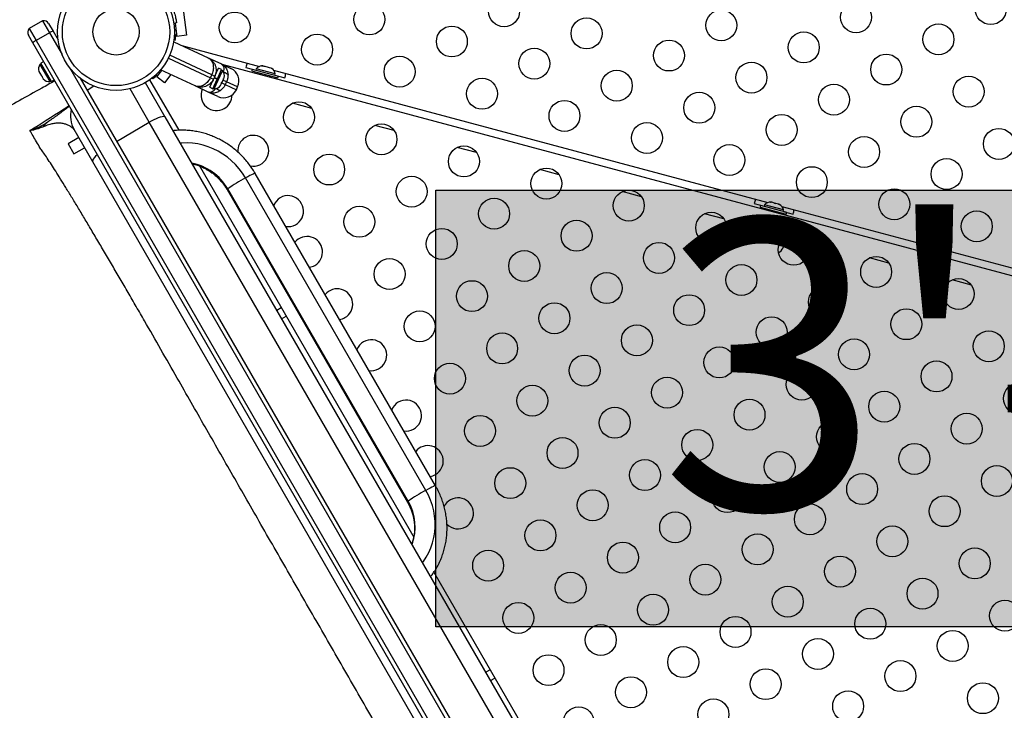
# Model space of a CAD drawing. Units: inches. Extents: x 306 to 2383, y 121 to 1067.
# Drawn here: x 840 to 872, y 375 to 398 of the extents above; entities that cross this region are included whole.
import ezdxf

# ---------------------------------------------------------------- set-up
doc = ezdxf.new("R2010")
doc.units = ezdxf.units.IN
doc.header["$MEASUREMENT"] = 0
doc.header["$PDSIZE"] = -1
for name, color, linetype in [('CONTOUR', 7, 'Continuous'), ('DIM_IMP_BORDURE', 7, 'Continuous'), ('HAUTEUR-PLATE-FORME', 7, 'Continuous')]:
    doc.layers.add(name, color=color, linetype=linetype)
doc.styles.add('DIM', font='romans.shx')
doc.dimstyles.new('Implantation (Pied-mètre)', dxfattribs={"dimscale": 96, "dimtxt": 0.09375, "dimasz": 0.125, "dimexe": 0.125, "dimexo": 0.125, "dimgap": 0.03, "dimtad": 1, "dimdec": 3, "dimzin": 0, "dimdsep": 46, "dimlunit": 4, "dimtxsty": 'DIM', "dimblk1": 'OBLIQUE', "dimblk2": 'OBLIQUE', "dimsah": 1, "dimcen": 0.089844, "dimdle": 0.125, "dimclrt": 7, "dimadec": 0, "dimazin": 0, "dimtfac": 1, "dimtdec": 0, "dimtofl": 0, "dimtmove": 0, "dimatfit": 3, "dimldrblk": 'OBLIQUE', "dimfxl": 1, "dimfrac": 2, "dimtolj": 1, "dimtzin": 0, "dimarcsym": 0})

# ---------------------------------------------------------------- blocks, each defined once
blk = doc.blocks.new('_OBLIQUE')
at = {"color": 0, "linetype": 'ByBlock'}
blk.add_line((-0.5, -0.5), (0.5, 0.5), dxfattribs=at)
blk = doc.blocks.new('*D33')
at = {"layer": 'Defpoints', "color": 0}
for p in [(704.519, 966.398), (550.086, 157.377), (1176.393, 157.377)]:
    blk.add_point(p, dxfattribs=at)
at = {"layer": 'DIM_IMP_BORDURE', "color": 0, "lineweight": -2}
for p, q in [((1176.393, 982.648), (1176.393, 141.127)), ((720.769, 966.398), (1192.643, 966.398)), ((566.336, 157.377), (1192.643, 157.377))]:
    blk.add_line(p, q, dxfattribs=at)
at = {"layer": 'DIM_IMP_BORDURE', "color": 0, "lineweight": -2, "xscale": 16.25, "yscale": 16.25, "zscale": 16.25}
for p, rotation in [((1176.393, 966.398), 90), ((1176.393, 157.377), 270)]:
    blk.add_blockref('_OBLIQUE', p, dxfattribs=dict(at, rotation=rotation))
at = {"layer": 'DIM_IMP_BORDURE', "color": 7, "insert": (1163.225, 561.888), "char_height": 12.1875, "attachment_point": 5, "rotation": 90, "style": 'DIM'}
blk.add_mtext('\\A1;67\'-5" [20.549m]', dxfattribs=at)

msp = doc.modelspace()

# ---------------------------------------------------------------- hatches: boundary and pattern name
at = {"layer": 'HAUTEUR-PLATE-FORME', "true_color": 0xfcfcfc}
msp.add_hatch(color=7, dxfattribs=at).paths.add_polyline_path([(853.18731, 392.01229), (894.13754, 392.01229), (894.13754, 377.90658), (853.18731, 377.90658)])

# ---------------------------------------------------------------- linework, layer by layer
at = {"layer": 'CONTOUR'}
for p, q in [((845.03316, 397.7689), (845.13106, 397.02532)), ((840.48266, 397.48836), (840.04965, 397.23836)), ((840.48266, 397.48836), (840.70477, 397.10365)), ((840.6793, 397.39777), (840.82289, 397.14907)), ((844.81235, 397.4171), (844.72588, 397.40498)), ((844.76515, 397.41048), (844.82123, 396.98453)), ((840.17337, 396.77407), (840.02978, 397.02277)), ((840.04965, 397.23836), (840.27176, 396.85365)), ((840.70477, 397.10365), (840.27176, 396.85365)), ((840.70477, 397.10365), (841.11384, 396.39513)), ((840.82289, 397.14907), (840.98398, 396.87004)), ((844.74552, 397.1864), (844.79382, 397.19276)), ((844.81307, 397.04649), (844.78707, 397.04307)), ((844.82123, 396.98453), (844.81307, 397.04649)), ((845.13106, 397.02532), (844.82123, 396.98453)), ((865.25105, 353.33825), (840.17337, 396.77407)), ((840.27176, 396.85365), (865.36916, 353.38367)), ((844.71966, 396.80968), (845.832, 396.29099)), ((844.77029, 396.85213), (844.72802, 396.86345)), ((844.98533, 396.6858), (847.48994, 396.01469)), ((845.94711, 395.7408), (844.58991, 396.37367)), ((840.44033, 396.09993), (840.39971, 396.07648)), ((840.39971, 396.07648), (840.71846, 395.52439)), ((840.52103, 396.1719), (840.42934, 396.11896)), ((840.77007, 395.52881), (840.42934, 396.11896)), ((844.54765, 396.28304), (845.90485, 395.65017)), ((845.832, 396.29099), (846.25924, 396.09177)), ((846.25924, 396.09177), (846.56838, 395.94761)), ((906.68546, 379.89448), (846.29013, 396.07736)), ((847.56093, 396.0302), (847.5947, 396.0301)), ((847.5947, 396.0301), (847.56093, 396.0302)), ((847.64624, 396.01629), (847.5947, 396.0301)), ((840.36701, 395.85192), (840.38416, 395.82222)), ((840.38416, 395.82222), (840.38792, 395.83301)), ((840.39026, 395.81165), (840.38416, 395.82222)), ((840.38792, 395.83301), (840.39829, 395.79774)), ((840.39829, 395.79774), (840.39026, 395.81165)), ((840.39829, 395.79774), (840.45059, 395.70715)), ((841.35148, 395.98352), (865.15547, 354.7538)), ((844.17258, 395.67265), (844.33577, 395.88532)), ((844.17258, 395.67265), (844.21062, 395.72223)), ((844.21062, 395.72223), (844.18982, 395.7382)), ((844.23436, 395.83318), (844.273, 395.80353)), ((845.40939, 395.38468), (844.29704, 395.90338)), ((844.62586, 395.75004), (844.4205, 395.48241)), ((845.90485, 395.65017), (845.94711, 395.7408)), ((846.04967, 395.69297), (845.94711, 395.7408)), ((846.03229, 395.29421), (846.29102, 395.84907)), ((846.05015, 395.69401), (846.17253, 395.95646)), ((846.10778, 395.81759), (846.08303, 395.82913)), ((846.13007, 395.61488), (846.26849, 395.91171)), ((846.26849, 395.91171), (846.17253, 395.95646)), ((846.30171, 395.87198), (846.2592, 395.8918)), ((846.29102, 395.84907), (846.30171, 395.87198)), ((847.04702, 395.98326), (847.2067, 395.94047)), ((847.2067, 395.94047), (847.37302, 395.89591)), ((847.25819, 395.92616), (847.24214, 395.86627)), ((847.24214, 395.86627), (847.39633, 395.82496)), ((847.25819, 395.92616), (847.41238, 395.88484)), ((847.38503, 395.94073), (847.37289, 395.89542)), ((848.00081, 395.77573), (847.38503, 395.94073)), ((847.39633, 395.82496), (848.08733, 395.6398)), ((847.41238, 395.88484), (848.10337, 395.69969)), ((847.48362, 395.80157), (847.47262, 395.76051)), ((847.644, 396.00794), (847.64624, 396.01629)), ((847.67777, 396.00785), (847.644, 396.00794)), ((847.78085, 395.98023), (847.67777, 396.00785)), ((847.81014, 395.96342), (847.78085, 395.98023)), ((847.81238, 395.97178), (847.81014, 395.96342)), ((847.86392, 395.95797), (847.81238, 395.97178)), ((847.89321, 395.94116), (847.86392, 395.95797)), ((847.86392, 395.95797), (847.89321, 395.94116)), ((847.94694, 395.89224), (863.91068, 391.61477)), ((847.98867, 395.73043), (848.00081, 395.77573)), ((847.9888, 395.73091), (848.3148, 395.64356)), ((840.45059, 395.70715), (840.47222, 395.687)), ((840.45685, 395.6963), (840.4508, 395.7068)), ((840.45685, 395.6963), (840.46846, 395.67621)), ((840.47222, 395.687), (840.46846, 395.67621)), ((840.46846, 395.67621), (840.50376, 395.61507)), ((840.50376, 395.61507), (840.52911, 395.58845)), ((840.50376, 395.61507), (840.50749, 395.60861)), ((840.50749, 395.60861), (840.50764, 395.60835)), ((840.52911, 395.58845), (840.50749, 395.60861)), ((840.71846, 395.52439), (840.75908, 395.54784)), ((840.77007, 395.52881), (840.86176, 395.58174)), ((841.69784, 395.6336), (865.02561, 355.22872)), ((843.80146, 395.49003), (844.43777, 394.38792)), ((843.94208, 395.57972), (844.88294, 393.95011)), ((844.04293, 395.61505), (844.02689, 395.64284)), ((844.4205, 395.48241), (844.17258, 395.67265)), ((845.88454, 395.33886), (846.00729, 395.60211)), ((845.90485, 395.65017), (846.0074, 395.60234)), ((845.92454, 395.48927), (845.94929, 395.47772)), ((845.98049, 395.29411), (846.12247, 395.59859)), ((846.04967, 395.69297), (846.0074, 395.60234)), ((846.12247, 395.59859), (846.02652, 395.64333)), ((846.02739, 395.64521), (846.12335, 395.60047)), ((846.12764, 395.60968), (846.03169, 395.65442)), ((846.03412, 395.65963), (846.13007, 395.61488)), ((846.1226, 395.59887), (846.12247, 395.59859)), ((846.13007, 395.61488), (846.12971, 395.61411)), ((846.21444, 395.37261), (846.23695, 395.40041)), ((846.235, 395.39623), (846.21444, 395.37261)), ((846.23695, 395.40041), (846.235, 395.39623)), ((846.23695, 395.40041), (846.2641, 395.45866)), ((846.25821, 395.46649), (846.27877, 395.49011)), ((846.2641, 395.45866), (846.25821, 395.46649)), ((846.27791, 395.48827), (846.26531, 395.46125)), ((846.27329, 395.47836), (846.38526, 395.42615)), ((846.27877, 395.49011), (846.32353, 395.5861)), ((846.42752, 395.51678), (846.31217, 395.57056)), ((846.32353, 395.5861), (846.33036, 395.62121)), ((846.32793, 395.59552), (846.32474, 395.58869)), ((846.32793, 395.59552), (846.33306, 395.60654)), ((846.33036, 395.62121), (846.33625, 395.61337)), ((846.33306, 395.60654), (846.33625, 395.61337)), ((846.33625, 395.61337), (846.35385, 395.65111)), ((846.42752, 395.51678), (846.38526, 395.42615)), ((846.38526, 395.42615), (846.74378, 395.25896)), ((846.78604, 395.3496), (846.42752, 395.51678)), ((847.83484, 395.66346), (847.84584, 395.70451)), ((848.08733, 395.6398), (848.10337, 395.69969)), ((842.13855, 395.37847), (841.92515, 395.23989)), ((843.92969, 394.21559), (843.30842, 395.29166)), ((845.83662, 395.18546), (845.40939, 395.38468)), ((846.14576, 395.0413), (845.83662, 395.18546)), ((845.88454, 395.33886), (845.98049, 395.29411)), ((845.98978, 395.31403), (846.03229, 395.29421)), ((846.74378, 395.25896), (846.78604, 395.3496)), ((849.17866, 394.65634), (848.55399, 394.82371)), ((840.60948, 394.19381), (840.6147, 394.19683)), ((842.87655, 393.59202), (843.92969, 394.21559)), ((864.91351, 357.87055), (843.92969, 394.21559)), ((844.43777, 394.38792), (865.31678, 358.2244)), ((842.10317, 392.93156), (841.5005, 393.9754)), ((851.84241, 393.94259), (851.21774, 394.10996)), ((841.65195, 393.71308), (841.31063, 393.51602)), ((841.31063, 393.51602), (841.49813, 393.19126)), ((841.49813, 393.19126), (841.83945, 393.38832)), ((854.50616, 393.22884), (853.88149, 393.39622)), ((862.88824, 356.93076), (842.10317, 392.93156)), ((845.5483, 392.79767), (852.47349, 380.8029)), ((853.17914, 382.46572), (847.3519, 392.55879)), ((857.16991, 392.51509), (856.54524, 392.68247)), ((852.86536, 382.31832), (847.03812, 392.41139)), ((846.44257, 392.03379), (852.26981, 381.94072)), ((852.29191, 381.96576), (846.46467, 392.05884)), ((859.83366, 391.80134), (859.20899, 391.96872)), ((863.46776, 391.58333), (863.79376, 391.49598)), ((864.00435, 391.6242), (864.02463, 391.62772)), ((864.04299, 391.6228), (864.00435, 391.6242)), ((864.02463, 391.62772), (864.01421, 391.63051)), ((864.04299, 391.6228), (864.02463, 391.62772)), ((864.13252, 391.59881), (864.04299, 391.6228)), ((864.14864, 391.58553), (864.13252, 391.59881)), ((864.13252, 391.59881), (864.16904, 391.58902)), ((864.16893, 391.58905), (864.14864, 391.58553)), ((864.25793, 391.5652), (864.16893, 391.58905)), ((862.49741, 391.08759), (861.87274, 391.25497)), ((863.67893, 391.52623), (863.66288, 391.46635)), ((863.66288, 391.46635), (864.46536, 391.25132)), ((863.67893, 391.52623), (864.48141, 391.31121)), ((863.80577, 391.5408), (863.79363, 391.4955)), ((864.42155, 391.3758), (863.80577, 391.5408)), ((863.90436, 391.40164), (863.89336, 391.36059)), ((864.25558, 391.26353), (864.26658, 391.30458)), ((864.2921, 391.54709), (864.25793, 391.5652)), ((864.25793, 391.5652), (864.27598, 391.56037)), ((864.27598, 391.56037), (864.2921, 391.54709)), ((864.28588, 391.55772), (864.27598, 391.56037)), ((864.36768, 391.49232), (887.0929, 385.40311)), ((864.40941, 391.3305), (864.42155, 391.3758)), ((864.40954, 391.33099), (864.73554, 391.24363)), ((864.48141, 391.31121), (864.52411, 391.29977)), ((864.50807, 391.23988), (864.52411, 391.29977)), ((864.46536, 391.25132), (864.50807, 391.23988)), ((864.58863, 390.33313), (864.36412, 390.39329)), ((864.63311, 390.49915), (864.51547, 390.53067)), ((864.63311, 390.49915), (864.58863, 390.33313)), ((864.65477, 390.57998), (864.63311, 390.49915)), ((865.16116, 390.37384), (864.63716, 390.51424)), ((867.82491, 389.66009), (867.20024, 389.82747)), ((870.48866, 388.94634), (869.86399, 389.11372)), ((848.19345, 388.21613), (848.04915, 388.13282)), ((848.2054, 387.86219), (848.3497, 387.9455)), ((853.12488, 379.67464), (856.9185, 373.10392)), ((854.94345, 376.52479), (854.79915, 376.44147)), ((854.9554, 376.17084), (855.0997, 376.25416))]:
    msp.add_line(p, q, dxfattribs=at)
at = {"layer": 'CONTOUR', "flags": 128}
for points in [[(843.92969, 394.21559), (844.00798, 394.25997), (844.08616, 394.30039), (844.16171, 394.33553), (844.23216, 394.36427), (844.29524, 394.38566), (844.34889, 394.39902), (844.39138, 394.4039), (844.42133, 394.40016), (844.43777, 394.38792)], [(847.03812, 392.41139), (846.94291, 392.56243), (846.83617, 392.70576), (846.71864, 392.8404), (846.59112, 392.96542), (846.45448, 393.07998), (846.30966, 393.18329), (846.15765, 393.27464), (845.99947, 393.35342), (845.83622, 393.41908), (845.66901, 393.47118), (845.49899, 393.50935), (845.3273, 393.53335), (845.15513, 393.54299), (844.98365, 393.53823), (844.93087, 393.53384)], [(842.25541, 393.16787), (842.24806, 393.16119), (842.19554, 393.11029), (842.15366, 393.06352), (842.12309, 393.02164), (842.10431, 392.98532), (842.09764, 392.95513), (842.10317, 392.93156)], [(847.3519, 392.55879), (847.3519, 392.55879), (847.34229, 392.55949), (847.31916, 392.55218), (847.28321, 392.5371), (847.23553, 392.5147), (847.17757, 392.48567), (847.1111, 392.45088), (847.03812, 392.41139)], [(846.46467, 392.05884), (846.44678, 392.04246), (846.44257, 392.03379)], [(853.17914, 382.46571), (853.17914, 382.46572), (853.16953, 382.46641), (853.1464, 382.4591), (853.11045, 382.44402), (853.06277, 382.42163), (853.00481, 382.39259), (852.93834, 382.3578), (852.86536, 382.31832)], [(852.75654, 379.97938), (852.78777, 380.0211), (852.88089, 380.16159), (852.96173, 380.31012), (853.02974, 380.4657), (853.08446, 380.62725), (853.12551, 380.79366), (853.15261, 380.96382), (853.16558, 381.13654), (853.16433, 381.31066), (853.14886, 381.48497), (853.11929, 381.6583), (853.07581, 381.82946), (853.01872, 381.99727), (852.94841, 382.1606), (852.86536, 382.31832)], [(852.29191, 381.96576), (852.27402, 381.94939), (852.26981, 381.94073)]]:
    msp.add_lwpolyline(points, dxfattribs=at)
at = {"layer": 'CONTOUR'}
for centre, radius in [((842.85646, 397.12682), 1.89), ((842.85646, 397.12682), 1.73415), ((855.39451, 397.79354), 0.5), ((871.11576, 397.86354), 0.5), ((851.04201, 397.53229), 0.5), ((866.76326, 397.60229), 0.5), ((842.85646, 397.12682), 0.74728), ((846.68951, 397.27104), 0.5), ((862.41076, 397.34104), 0.5), ((853.70576, 396.81854), 0.5), ((858.05826, 397.07979), 0.5), ((869.42701, 396.88854), 0.5), ((849.35326, 396.55729), 0.5), ((865.07451, 396.62729), 0.5), ((860.72201, 396.36604), 0.5), ((856.36951, 396.10479), 0.5), ((867.73826, 395.91354), 0.5), ((852.01701, 395.84354), 0.5), ((863.38576, 395.65229), 0.5), ((859.03326, 395.39104), 0.5), ((854.68076, 395.12979), 0.5), ((866.04951, 394.93854), 0.5), ((870.40201, 395.19979), 0.5), ((861.69701, 394.67729), 0.5), ((848.76762, 394.37165), 0.5), ((857.34451, 394.41604), 0.5), ((864.36076, 393.96354), 0.5), ((868.71326, 394.22479), 0.5), ((851.43137, 393.6579), 0.5), ((860.00826, 393.70229), 0.5), ((871.37701, 393.51104), 0.5), ((862.67201, 392.98854), 0.5), ((867.02451, 393.24979), 0.5), ((849.74262, 392.6829), 0.5), ((854.09512, 392.94415), 0.5), ((869.68826, 392.53604), 0.5), ((856.75887, 392.2304), 0.5), ((865.33576, 392.27479), 0.5), ((852.40637, 391.96915), 0.5), ((859.42262, 391.51665), 0.5), ((867.99951, 391.56104), 0.5), ((855.07012, 391.2554), 0.5), ((850.71762, 390.99415), 0.5), ((862.08637, 390.8029), 0.5), ((870.66326, 390.84729), 0.5), ((857.73387, 390.54165), 0.5), ((853.38137, 390.2804), 0.5), ((860.39762, 389.8279), 0.5), ((864.75012, 390.08915), 0.5), ((856.04512, 389.56665), 0.5), ((851.69262, 389.3054), 0.5), ((867.41387, 389.3754), 0.5), ((858.70887, 388.8529), 0.5), ((863.06137, 389.11415), 0.5), ((854.35637, 388.59165), 0.5), ((870.07762, 388.66165), 0.5), ((865.72512, 388.4004), 0.5), ((861.37262, 388.13915), 0.5), ((852.66762, 387.61665), 0.5), ((857.02012, 387.8779), 0.5), ((868.38887, 387.68665), 0.5), ((864.03637, 387.4254), 0.5), ((859.68387, 387.16415), 0.5), ((871.05262, 386.9729), 0.5), ((855.33137, 386.9029), 0.5), ((866.70012, 386.71165), 0.5), ((862.34762, 386.4504), 0.5), ((857.99512, 386.18915), 0.5), ((869.36387, 385.9979), 0.5), ((853.64262, 385.9279), 0.5), ((865.01137, 385.73665), 0.5), ((860.65887, 385.4754), 0.5), ((856.30637, 385.21415), 0.5), ((872.02762, 385.28415), 0.5), ((863.32262, 384.76165), 0.5), ((867.67512, 385.0229), 0.5), ((858.97012, 384.5004), 0.5), ((854.61762, 384.23915), 0.5), ((870.33887, 384.30915), 0.5), ((861.63387, 383.78665), 0.5), ((865.98637, 384.0479), 0.5), ((857.28137, 383.5254), 0.5), ((868.65012, 383.33415), 0.5), ((859.94512, 382.81165), 0.5), ((864.29762, 383.0729), 0.5), ((855.59262, 382.5504), 0.5), ((871.31387, 382.6204), 0.5), ((866.96137, 382.35915), 0.5), ((862.60887, 382.0979), 0.5), ((858.25637, 381.83665), 0.5), ((869.62512, 381.6454), 0.5), ((865.27262, 381.38415), 0.5), ((860.92012, 381.1229), 0.5), ((856.56762, 380.86165), 0.5), ((867.93637, 380.6704), 0.5), ((863.58387, 380.40915), 0.5), ((859.23137, 380.1479), 0.5), ((870.60012, 379.95665), 0.5), ((854.87887, 379.88665), 0.5), ((866.24762, 379.6954), 0.5), ((861.89512, 379.43415), 0.5), ((857.54262, 379.1729), 0.5), ((864.55887, 378.7204), 0.5), ((868.91137, 378.98165), 0.5), ((860.20637, 378.45915), 0.5), ((855.85387, 378.1979), 0.5), ((871.57512, 378.2679), 0.5), ((862.87012, 377.7454), 0.5), ((867.22262, 378.00665), 0.5), ((858.51762, 377.48415), 0.5), ((869.88637, 377.2929), 0.5), ((861.18137, 376.7704), 0.5), ((865.53387, 377.03165), 0.5), ((856.82887, 376.50915), 0.5), ((868.19762, 376.3179), 0.5), ((863.84512, 376.05665), 0.5), ((859.49262, 375.7954), 0.5), ((870.86137, 375.60416), 0.5), ((866.50887, 375.3429), 0.5), ((862.15637, 375.08165), 0.5), ((857.80387, 374.8204), 0.5)]:
    msp.add_circle(centre, radius, dxfattribs=at)
for centre, radius, start, end in [((840.51692, 397.30402), 0.1875, 30, 100.528779), ((840.19216, 397.11652), 0.1875, 139.471221, 210), ((840.85337, 396.89354), 0.25735, 96.802551, 125.268708), ((842.91333, 397.11158), 1.875, 352.046029, 357.905932), ((840.37942, 396.6199), 0.25735, 114.731292, 143.197449), ((840.60813, 395.93147), 0.2539, 145.170658, 198.258924), ((847.78607, 395.7832), 0.76565, 153.933744, 164.853154), ((847.57904, 395.77694), 0.2539, 93.512587, 139.829342), ((842.91333, 397.11158), 1.875, 307.046029, 312.905932), ((846.10672, 395.70935), 0.2539, 347.421919, 39.829342), ((846.31007, 395.5831), 0.22983, 44.08714, 82.677897), ((846.3782, 395.53977), 0.45, 335, 65), ((847.7509, 395.73089), 0.2539, 10.170658, 56.773154), ((847.57473, 395.83983), 0.76565, 345.146846, 356.066256), ((840.69709, 395.77739), 0.2539, 221.741076, 274.829342), ((846.03153, 395.54811), 0.2539, 270.170658, 323.258924), ((846.10387, 395.0854), 0.5, 157.551476, 300), ((846.25895, 395.47349), 0.22983, 227.322105, 265.91286), ((846.33594, 395.44914), 0.45, 245, 335), ((846.10387, 395.0854), 0.5, 300, 0.2518), ((842.25827, 394.4129), 0.875, 165.584691, 210), ((841.00775, 393.6876), 0.63823, 124.716041, 144.926142), ((847.2895, 393.28731), 0.5, 120, 185.2931), ((847.2895, 393.28731), 0.5, 258.894826, 120), ((844.98013, 391.21043), 1.70987, 29.747736, 79.121461), ((849.45856, 387.83175), 5.17993, 117.857411, 125.308509), ((848.4145, 391.33876), 0.5, 120, 158.347557), ((848.4145, 391.33876), 0.5, 261.652443, 120), ((864.20681, 391.38327), 0.76565, 153.933744, 164.853154), ((863.99978, 391.37702), 0.2539, 86.741076, 139.829342), ((864.17164, 391.33097), 0.2539, 10.170658, 63.258924), ((863.99547, 391.4399), 0.76565, 345.146846, 356.066256), ((849.02887, 390.01915), 0.5, 300, 141.404611), ((863.75902, 390.55746), 0.76565, 311.077505, 344.853154), ((863.87225, 390.98005), 0.76565, 307.476496, 321.679157), ((849.02887, 390.01915), 0.5, 278.595389, 300), ((850.00387, 388.3304), 0.5, 300, 141.404611), ((850.00387, 388.3304), 0.5, 278.595389, 300), ((851.102, 386.68387), 0.5, 261.652443, 120), ((851.102, 386.68387), 0.5, 120, 158.347557), ((852.227, 384.73531), 0.5, 261.652443, 120), ((852.227, 384.73531), 0.5, 120, 158.347557), ((852.92887, 383.26415), 0.5, 300, 141.404611), ((852.92887, 383.26415), 0.5, 278.595389, 300), ((855.2858, 377.73867), 5.17993, 117.857411, 125.308509), ((853.90387, 381.5754), 0.5, 300, 154.44272), ((850.88577, 381.134), 1.63372, 339.66567, 30.605299), ((853.90387, 381.5754), 0.5, 224.01369, 300)]:
    msp.add_arc(centre, radius, start, end, dxfattribs=at)
for points, knots in [([(844.62306, 398.02168), (844.63814, 397.99063), (844.66872, 397.92766), (844.70693, 397.83295), (844.73911, 397.74069), (844.76391, 397.65629), (844.78254, 397.5812), (844.79566, 397.51858), (844.80448, 397.46926), (844.81098, 397.42731), (844.81183, 397.42094), (844.81235, 397.4171)], [0, 0, 0, 0, 0.10435176, 0.21161938, 0.31601402, 0.42360407, 0.52535367, 0.63000006, 0.73279438, 0.83847833, 1, 1, 1, 1]), ([(845.832, 396.29099), (845.83226, 396.29087), (845.85776, 396.27896), (845.90723, 396.24989), (845.97188, 396.19313), (846.02585, 396.12326), (846.06462, 396.04525), (846.08772, 395.96127), (846.09621, 395.85432), (846.07962, 395.7617), (846.05454, 395.70415), (846.04967, 395.69297)], [0, 0, 0, 0, 0.00123401, 0.12159534, 0.24613863, 0.3697074, 0.49804152, 0.61531763, 0.73692529, 0.94888615, 1, 1, 1, 1]), ([(845.832, 396.29099), (845.83219, 396.2909), (845.85152, 396.28187), (845.88723, 396.259), (845.93236, 396.21104), (845.96799, 396.15023), (845.9915, 396.07935), (846.00219, 396.00117), (845.99922, 395.8996), (845.97748, 395.80935), (845.95205, 395.75195), (845.94711, 395.7408)], [0, 0, 0, 0, 0.00123278, 0.12576338, 0.24610052, 0.36977031, 0.49818791, 0.61549187, 0.73712656, 0.94893609, 1, 1, 1, 1]), ([(846.25924, 396.09177), (846.25938, 396.0917), (846.26267, 396.09016), (846.2896, 396.07614), (846.32053, 396.04185), (846.33839, 395.97865), (846.34207, 395.91413), (846.33095, 395.85974), (846.32487, 395.82998)], [0, 0, 0, 0, 0.00195772, 0.04519768, 0.38102174, 0.56886917, 0.7640434, 1, 1, 1, 1]), ([(846.25924, 396.09177), (846.25947, 396.09166), (846.28295, 396.08069), (846.32648, 396.05417), (846.38187, 396.00178), (846.42597, 395.93782), (846.46359, 395.85279), (846.47087, 395.78367), (846.47515, 395.74301)], [0, 0, 0, 0, 0.001862371, 0.18644851, 0.364833159, 0.545414038, 0.73256891, 1, 1, 1, 1]), ([(846.08797, 395.82453), (846.08814, 395.82583), (846.08878, 395.83049), (846.08907, 395.83343), (846.08897, 395.83253), (846.08896, 395.83241)], [0, 0, 0, 0, 0.25348749, 0.90498751, 1, 1, 1, 1]), ([(846.47515, 395.74301), (846.47342, 395.69952), (846.47035, 395.62237), (846.44053, 395.54886), (846.42752, 395.51678)], [0, 0, 0, 0, 0.56357563, 1, 1, 1, 1]), ([(840.88148, 395.54757), (840.74004, 395.46864), (840.35518, 395.25386), (839.73796, 394.90945), (839.04155, 394.52096), (838.37844, 394.15115), (837.74805, 393.79971), (837.15127, 393.46713), (836.58921, 393.15406), (836.06117, 392.86009), (835.56688, 392.58507), (835.10579, 392.32868), (834.67725, 392.09055), (834.28037, 391.87017), (833.91468, 391.66725), (833.63518, 391.51226), (833.47912, 391.42579), (833.43295, 391.40021)], [0, 0, 0, 0, 0.054523226, 0.148353981, 0.238191859, 0.324059994, 0.405984185, 0.484080109, 0.558480123, 0.629233132, 0.696381034, 0.759960119, 0.820002033, 0.876534435, 0.92958144, 0.979163929, 1, 1, 1, 1]), ([(845.90485, 395.65017), (845.89948, 395.63921), (845.87185, 395.58284), (845.81731, 395.50901), (845.74159, 395.4412), (845.67571, 395.39941), (845.60555, 395.37125), (845.53599, 395.35914), (845.46939, 395.36294), (845.42892, 395.3756), (845.40958, 395.38459), (845.40939, 395.38468)], [0, 0, 0, 0, 0.05106386, 0.2628732, 0.3801514, 0.50181208, 0.62545543, 0.75389971, 0.87423674, 0.99876722, 1, 1, 1, 1]), ([(846.0074, 395.60234), (846.00197, 395.59142), (845.97401, 395.53521), (845.9144, 395.46379), (845.82726, 395.40127), (845.74918, 395.36517), (845.66363, 395.34417), (845.57634, 395.34031), (845.49019, 395.35323), (845.43604, 395.37227), (845.40965, 395.38456), (845.40939, 395.38468)], [0, 0, 0, 0, 0.0511138, 0.26307443, 0.38032819, 0.50195835, 0.62550093, 0.75386145, 0.87421206, 0.99876599, 1, 1, 1, 1]), ([(845.92559, 395.48234), (845.92591, 395.48267), (845.92648, 395.48326), (845.92971, 395.48676), (845.93113, 395.48829)], [0, 0, 0, 0, 0.56122762, 1, 1, 1, 1]), ([(846.38526, 395.42615), (846.36905, 395.39556), (846.3319, 395.32547), (846.27477, 395.27351), (846.24257, 395.24424)], [0, 0, 0, 0, 0.43642437, 1, 1, 1, 1]), ([(846.07982, 395.30401), (846.06078, 395.28001), (846.02669, 395.23705), (845.97478, 395.19792), (845.91484, 395.17057), (845.86811, 395.17224), (845.84005, 395.18386), (845.83676, 395.18539), (845.83662, 395.18546)], [0, 0, 0, 0, 0.23745746, 0.4249141, 0.61972693, 0.95489112, 0.99804613, 1, 1, 1, 1]), ([(846.24257, 395.24424), (846.20867, 395.22138), (846.15188, 395.18308), (846.06268, 395.15689), (845.9853, 395.14926), (845.90864, 395.15811), (845.86035, 395.17442), (845.83686, 395.18535), (845.83662, 395.18546)], [0, 0, 0, 0, 0.26743097, 0.44798448, 0.63516701, 0.81355158, 0.99813763, 1, 1, 1, 1]), ([(840.0761, 393.94063), (840.42858, 394.1652), (840.85173, 394.43479), (841.27321, 394.70246), (841.3436, 394.74716)], [0, 0, 0, 0, 0.832993142, 1, 1, 1, 1]), ([(841.35377, 394.72955), (841.35146, 394.72776), (841.3156, 394.70001), (841.25933, 394.65673), (841.17939, 394.59619), (841.10826, 394.54313), (841.03558, 394.48965), (840.96216, 394.43628), (840.88979, 394.38434), (840.81709, 394.33274), (840.74575, 394.28263), (840.68942, 394.24335), (840.65456, 394.21934), (840.64418, 394.21219)], [0, 0, 0, 0, 0.01407617, 0.21823397, 0.35271323, 0.46573354, 0.58236289, 0.68188898, 0.76844939, 0.84763712, 0.919534, 0.97603495, 1, 1, 1, 1]), ([(840.0761, 393.94063), (840.07668, 393.94081), (840.18407, 393.9753), (840.3729, 394.04741), (840.53644, 394.14861), (840.60948, 394.19381)], [0, 0, 0, 0, 0.00300031, 0.55472731, 1, 1, 1, 1]), ([(841.52782, 393.92809), (841.5066, 393.95849), (841.46413, 394.01933), (841.37647, 394.08335), (841.2809, 394.13076), (841.16906, 394.16575), (841.05884, 394.18549), (840.94585, 394.185), (840.82477, 394.16646), (840.70368, 394.13587), (840.5946, 394.10028), (840.5218, 394.06965), (840.48541, 394.05435)], [0, 0, 0, 0, 0.09473763, 0.18955588, 0.28443406, 0.37925345, 0.50707763, 0.63493799, 0.76276347, 0.88103558, 0.9405447, 1, 1, 1, 1]), ([(840.64687, 394.21339), (840.64475, 394.21187), (840.63532, 394.20508), (840.62456, 394.19883), (840.61623, 394.19399)], [0, 0, 0, 0, 0.22492075, 1, 1, 1, 1]), ([(840.48541, 394.05435), (840.42194, 394.02948), (840.29479, 393.97967), (840.15079, 393.95109), (840.07652, 393.94069), (840.0761, 393.94063)], [0, 0, 0, 0, 0.49783487, 0.99716234, 1, 1, 1, 1]), ([(840.40932, 393.37074), (840.40932, 393.37074), (840.36762, 393.44221), (840.28739, 393.57964), (840.17586, 393.77042), (840.10924, 393.88408), (840.0761, 393.94063)], [0, 0, 0, 0, 0.00000063, 0.33438509, 0.66884459, 1, 1, 1, 1]), ([(847.3519, 392.55879), (847.33392, 392.58914), (847.2848, 392.67206), (847.1962, 392.80259), (847.08393, 392.94793), (846.9623, 393.08562), (846.83207, 393.21512), (846.6938, 393.33578), (846.54815, 393.44704), (846.39578, 393.54838), (846.23742, 393.6393), (846.07381, 393.71938), (845.90571, 393.78825), (845.73392, 393.84556), (845.55925, 393.89107), (845.38253, 393.92451), (845.20458, 393.94587), (845.0263, 393.95461), (844.85719, 393.95241), (844.74848, 393.94132), (844.69855, 393.93622)], [0, 0, 0, 0, 0.03316554, 0.09062671, 0.1481058, 0.20559772, 0.26309624, 0.32059533, 0.37808954, 0.4355732, 0.49304052, 0.5504855, 0.60790207, 0.66528414, 0.72262573, 0.77992115, 0.83716516, 0.89435324, 0.95148178, 1, 1, 1, 1]), ([(851.48868, 374.34976), (851.15822, 374.92248), (850.49719, 376.06813), (849.50816, 377.7866), (848.52171, 379.5034), (847.56352, 381.17389), (846.63365, 382.79717), (845.73236, 384.37319), (844.95646, 385.72945), (844.30686, 386.87102), (843.86448, 387.64487), (843.51001, 388.2577), (843.24675, 388.71176), (842.9888, 389.15481), (842.73378, 389.59106), (842.48299, 390.01804), (842.23764, 390.43357), (842.00253, 390.82952), (841.77918, 391.20324), (841.56864, 391.55295), (841.37184, 391.87702), (841.18898, 392.17513), (841.02078, 392.44602), (840.86823, 392.68807), (840.72764, 392.9066), (840.60205, 393.09738), (840.49358, 393.25667), (840.43506, 393.33719), (840.40932, 393.37074), (840.40932, 393.37074)], [0, 0, 0, 0, 0.07775284, 0.15553241, 0.23331282, 0.31106681, 0.38291826, 0.45477978, 0.52663155, 0.56916899, 0.61169755, 0.63333622, 0.65502165, 0.67670766, 0.69834712, 0.72098525, 0.74370147, 0.76644511, 0.78916306, 0.81180265, 0.83448011, 0.85723257, 0.88001186, 0.90276699, 0.9254467, 0.95028712, 0.97515966, 0.99999991, 1, 1, 1, 1]), ([(845.31656, 392.86579), (845.34046, 392.86086), (845.40896, 392.84673), (845.52027, 392.8107), (845.64921, 392.75903), (845.77401, 392.69601), (845.89384, 392.62287), (846.00778, 392.53996), (846.11499, 392.44795), (846.21472, 392.34756), (846.30604, 392.23944), (846.3821, 392.13441), (846.42445, 392.06396), (846.44257, 392.03379)], [0, 0, 0, 0, 0.052474975, 0.150406567, 0.248081462, 0.345536477, 0.442807513, 0.539928631, 0.636931739, 0.73384673, 0.830701951, 0.927524868, 1, 1, 1, 1]), ([(833.42805, 391.39643), (833.44008, 391.40344), (833.49021, 391.43267), (833.55275, 391.45992), (833.61819, 391.47848), (833.66631, 391.47245), (833.69516, 391.43634), (833.6994, 391.36141), (833.68016, 391.25236), (833.64036, 391.11065), (833.5821, 390.93738), (833.5106, 390.74171), (833.42942, 390.52841), (833.34139, 390.30165), (833.26552, 390.10765), (833.20795, 389.96048), (833.17228, 389.86916), (833.13553, 389.77519), (833.09933, 389.6815), (833.06183, 389.58739), (833.02746, 389.49452), (832.95746, 389.34506), (832.89717, 389.13381), (832.84657, 388.84546), (832.82092, 388.5211), (832.81876, 388.16088), (832.84086, 387.76748), (832.88683, 387.3441), (832.95678, 386.89386), (833.0508, 386.41771), (833.16935, 385.91687), (833.31203, 385.39548), (833.47768, 384.85815), (833.66553, 384.3085), (833.87548, 383.74716), (834.1074, 383.17629), (834.37938, 382.55341), (834.69626, 381.88893), (835.03235, 381.18353), (835.37073, 380.4812), (835.85805, 379.47806), (836.50108, 378.17437), (837.30885, 376.57218), (838.13336, 374.97386), (838.97498, 373.38065), (839.83452, 371.79394), (840.71051, 370.21397), (841.30956, 369.16844), (841.60904, 368.64574)], [0, 0, 0, 0, 0.00720982, 0.03005608, 0.05278568, 0.07543734, 0.10498148, 0.13443298, 0.16370387, 0.19279731, 0.22176505, 0.25064658, 0.27601675, 0.30136469, 0.32670726, 0.33524244, 0.34377976, 0.3523201, 0.36086389, 0.36879715, 0.37642478, 0.38521151, 0.40103556, 0.41673945, 0.43240714, 0.4481238, 0.46390057, 0.4795569, 0.49513124, 0.51070052, 0.52634398, 0.5420304, 0.55758092, 0.57306783, 0.58856831, 0.60415748, 0.61978019, 0.63904879, 0.65805179, 0.67705178, 0.6960507, 0.73948461, 0.78292315, 0.82634942, 0.86975551, 0.91317206, 0.95659149, 1, 1, 1, 1]), ([(833.00134, 390.2167), (833.00139, 390.21724), (833.00161, 390.21922), (833.00006, 390.21296), (832.99737, 390.20291), (832.99324, 390.18751), (832.98759, 390.16726), (832.98063, 390.14318), (832.97212, 390.11463), (832.96152, 390.08011), (832.94862, 390.03919), (832.93332, 389.99185), (832.91633, 389.94041), (832.89895, 389.8887), (832.88228, 389.83978), (832.86674, 389.79462), (832.85259, 389.75381), (832.83895, 389.7147), (832.82475, 389.67417), (832.80853, 389.62812), (832.78968, 389.57484), (832.76776, 389.51315), (832.74253, 389.44246), (832.71456, 389.36433), (832.68462, 389.28094), (832.65409, 389.19598), (832.62403, 389.11238), (832.59613, 389.03434), (832.569, 388.95922), (832.54416, 388.89025), (832.51517, 388.80625), (832.48764, 388.70899), (832.46275, 388.60438), (832.44238, 388.50086), (832.42368, 388.38245), (832.40889, 388.25472), (832.39888, 388.12469), (832.3936, 388.00753), (832.39161, 387.90543), (832.39164, 387.75954), (832.39775, 387.57586), (832.41458, 387.34591), (832.43773, 387.12418), (832.46973, 386.88374), (832.51476, 386.60716), (832.57554, 386.29249), (832.65132, 385.95396), (832.7427, 385.59252), (832.85006, 385.20989), (832.9793, 384.79129), (833.13808, 384.3205), (833.32693, 383.80733), (833.54477, 383.26262), (833.77893, 382.71906), (834.0297, 382.17523), (834.29424, 381.63534), (834.60236, 381.00435), (834.9522, 380.29495), (835.33977, 379.51537), (835.65207, 378.89278), (835.8925, 378.41649), (836.06925, 378.06775), (836.2545, 377.70377), (836.45293, 377.31564), (836.66519, 376.9025), (836.90613, 376.43595), (837.17795, 375.91284), (837.48292, 375.3301), (837.80832, 374.71309), (838.1571, 374.05718), (838.53007, 373.36203), (838.92807, 372.62734), (839.34932, 371.85764), (839.79426, 371.05333), (840.26348, 370.21494), (840.75705, 369.34277), (841.09703, 368.75168), (841.27041, 368.45023)], [0, 0, 0, 0, 0.00351229, 0.01285193, 0.0215803, 0.02969874, 0.03728255, 0.04468905, 0.05283773, 0.06172892, 0.071363, 0.08174053, 0.09255513, 0.10247258, 0.11133799, 0.11915115, 0.12591169, 0.1316565, 0.13777382, 0.14452731, 0.15223834, 0.16090756, 0.17053597, 0.18110498, 0.19192876, 0.20205727, 0.21148997, 0.22020891, 0.22735838, 0.2339176, 0.24050712, 0.24688991, 0.25230377, 0.25791111, 0.2644378, 0.27247633, 0.27966697, 0.28614476, 0.29159737, 0.29608367, 0.30962493, 0.32076636, 0.33101702, 0.34268019, 0.35559088, 0.36960386, 0.38475103, 0.39897784, 0.41417254, 0.43030431, 0.44720612, 0.46682584, 0.48614996, 0.5051646, 0.52377989, 0.54258985, 0.56106722, 0.5891463, 0.6160601, 0.64181399, 0.65364514, 0.66541472, 0.6779592, 0.6913708, 0.70564924, 0.72079416, 0.73975513, 0.75991774, 0.78128047, 0.8038415, 0.82810056, 0.85361778, 0.88039173, 0.90842007, 0.93769993, 0.96822787, 1, 1, 1, 1]), ([(853.01786, 379.52676), (853.05107, 379.57063), (853.11933, 379.66082), (853.21019, 379.80647), (853.29297, 379.96063), (853.36467, 380.12082), (853.42524, 380.28608), (853.47432, 380.45573), (853.51169, 380.62897), (853.53718, 380.80502), (853.55064, 380.98307), (853.55202, 381.16229), (853.54129, 381.34187), (853.51849, 381.52095), (853.48372, 381.69873), (853.43712, 381.87435), (853.37895, 382.04703), (853.30929, 382.21586), (853.24143, 382.35515), (853.19531, 382.43702), (853.17914, 382.46572)], [0, 0, 0, 0, 0.05382879, 0.11065389, 0.16751047, 0.22440683, 0.28134996, 0.33834534, 0.39539696, 0.45250724, 0.50967717, 0.56690636, 0.62419326, 0.68153531, 0.73892916, 0.79637083, 0.8538559, 0.91137964, 0.96893717, 1, 1, 1, 1]), ([(852.26981, 381.94072), (852.28065, 381.92144), (852.31451, 381.86123), (852.36418, 381.75655), (852.41434, 381.62584), (852.45343, 381.49216), (852.48133, 381.35656), (852.49782, 381.22002), (852.50279, 381.08356), (852.49628, 380.94812), (852.47802, 380.81482), (852.45024, 380.68817), (852.42311, 380.60866), (852.4102, 380.5708)], [0, 0, 0, 0, 0.04510488, 0.14087371, 0.23668807, 0.33258305, 0.42859259, 0.52475335, 0.62110453, 0.71768695, 0.81454166, 0.9117075, 1, 1, 1, 1])]:
    msp.add_open_spline(points, degree=3, knots=knots, dxfattribs=at)
at = {"layer": 'HAUTEUR-PLATE-FORME', "color": 0}
msp.add_lwpolyline([(853.18731, 392.01229), (894.13754, 392.01229), (894.13754, 377.90658), (853.18731, 377.90658)], close=True, dxfattribs=at)

# ---------------------------------------------------------------- texts
at = {"layer": 'HAUTEUR-PLATE-FORME', "color": 7, "insert": (874.54651, 385.17881), "char_height": 9.36, "width": 34.441875, "attachment_point": 5, "style": 'DIM'}
msp.add_mtext('{3\'-6"}', dxfattribs=at)

# ---------------------------------------------------------------- dimensions: what is measured, and where the dimension line sits
at = {"layer": 'DIM_IMP_BORDURE'}
dim = msp.add_linear_dim(base=(1176.39259, 157.37688), p1=(704.51851, 966.39837), p2=(550.08561, 157.37688), angle=90, dimstyle='Implantation (Pied-mètre)', override={"dimscale": 130, "dimdec": 0}, dxfattribs=at)
dim.commit()
dim.dimension.update_dxf_attribs({"geometry": '*D33', "text_midpoint": (1163.22501, 561.88763)})

doc.saveas('drawing.dxf')
